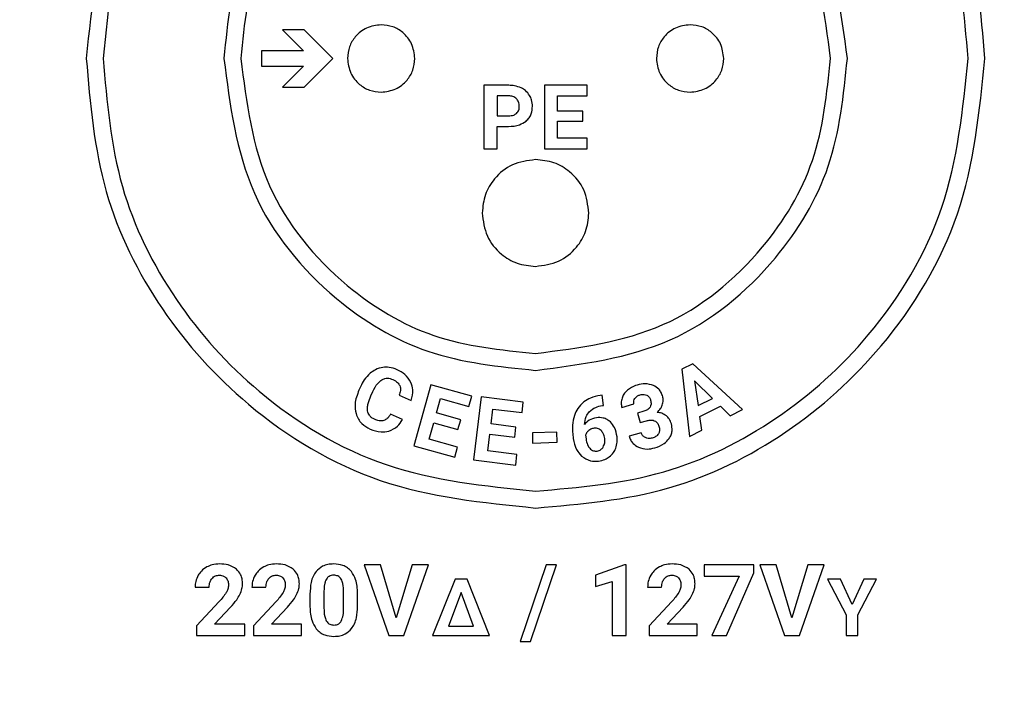
# Model space of a CAD drawing. Units: millimetres. Extents: x 7 to 286, y 8 to 196.
# Drawn here: x 122 to 127, y 66 to 69 of the extents above; entities that cross this region are included whole.
import ezdxf

# ---------------------------------------------------------------- set-up
doc = ezdxf.new("R2010")
doc.units = ezdxf.units.MM
doc.layers.add('COTAS', color=1, linetype='Continuous')
doc.styles.add('SLDTEXTSTYLE0', font='TXT', dxfattribs={"width": 0.605})
doc.dimstyles.new('SLDDIMSTYLE0', dxfattribs={"dimtxt": 2.054655, "dimasz": 1, "dimexe": 0, "dimexo": 0.0625, "dimgap": 0.513664, "dimtad": 0, "dimlfac": 4, "dimrnd": 1e-09, "dimzin": 12, "dimdsep": 46, "dimtxsty": 'SLDTEXTSTYLE0', "dimsah": 1, "dimcen": 0.09, "dimadec": 0, "dimazin": 3, "dimtfac": 1, "dimtofl": 0, "dimtmove": 0, "dimatfit": 3, "dimfxl": 1, "dimfrac": 2, "dimtolj": 1, "dimtzin": 12, "dimarcsym": 0})

# ---------------------------------------------------------------- blocks, each defined once
blk = doc.blocks.new('_D_1')
at = {"layer": 'COTAS'}
for p, q in [((132.7622, 92.2378), (97.0825, 92.2378)), ((98.0825, 92.2378), (98.0825, 79.5183)), ((98.0825, 58.1753), (98.0825, 70.8948)), ((115.5325, 58.1753), (97.0825, 58.1753))]:
    blk.add_line(p, q, dxfattribs=at)
for points in [[(98.0825, 92.2378), (97.5825, 91.2378), (98.5825, 91.2378)], [(98.0825, 58.1753), (98.5825, 59.1753), (97.5825, 59.1753)]]:
    blk.add_solid(points, dxfattribs=at)
at = {"layer": 'COTAS', "insert": (96.9317, 70.8948), "char_height": 2.11667, "attachment_point": 1, "rotation": 90, "style": 'SLDTEXTSTYLE0'}
blk.add_mtext('136,25', dxfattribs=at)

msp = doc.modelspace()

# ---------------------------------------------------------------- linework, layer by layer
at = {"color": 7, "linetype": 'Continuous', "lineweight": 25}
for p, q in [((123.4747, 69.3239), (123.5681, 69.2304)), ((123.5708, 69.3239), (123.4747, 69.3239)), ((123.6984, 69.1963), (123.5708, 69.3239)), ((123.3811, 69.2304), (123.3811, 69.1623)), ((123.5681, 69.2304), (123.3811, 69.2304)), ((123.3811, 69.1623), (123.5681, 69.1623)), ((123.5681, 69.1623), (123.4747, 69.0688)), ((123.5708, 69.0688), (123.6984, 69.1963)), ((124.4815, 69.0769), (124.3714, 69.0769)), ((124.3714, 69.0769), (124.3714, 68.7947)), ((124.6414, 69.0769), (124.6414, 68.7947)), ((124.8301, 69.0769), (124.6414, 69.0769)), ((124.8301, 69.0297), (124.8301, 69.0769)), ((123.4747, 69.0688), (123.5708, 69.0688)), ((124.4828, 69.0297), (124.4296, 69.0297)), ((124.4296, 69.0297), (124.4296, 68.9412)), ((124.6995, 69.0297), (124.8301, 69.0297)), ((124.6995, 68.9626), (124.6995, 69.0297)), ((124.4296, 68.9412), (124.4815, 68.9412)), ((124.8111, 68.9626), (124.6995, 68.9626)), ((124.8111, 68.9173), (124.8111, 68.9626)), ((124.6995, 68.9173), (124.8111, 68.9173)), ((124.6995, 68.8415), (124.6995, 68.9173)), ((124.4296, 68.7947), (124.4296, 68.8939)), ((124.4296, 68.8939), (124.4805, 68.8939)), ((124.8305, 68.8415), (124.6995, 68.8415)), ((124.8305, 68.7947), (124.8305, 68.8415)), ((124.3714, 68.7947), (124.4296, 68.7947)), ((124.6414, 68.7947), (124.8305, 68.7947)), ((125.3008, 67.8379), (125.2528, 67.8135)), ((125.2528, 67.8135), (125.2869, 67.5143)), ((125.5227, 67.6341), (125.3008, 67.8379)), ((125.3885, 67.6839), (125.3091, 67.7621)), ((125.3091, 67.7621), (125.3256, 67.652)), ((123.8223, 67.7361), (123.8152, 67.7204)), ((123.8683, 67.6949), (123.8771, 67.7143)), ((124.1355, 67.7449), (124.0592, 67.4733)), ((124.3172, 67.6939), (124.1355, 67.7449)), ((123.9942, 67.6982), (124.0471, 67.6742)), ((124.1605, 67.6192), (124.1787, 67.6837)), ((124.1787, 67.6837), (124.3044, 67.6484)), ((124.3044, 67.6484), (124.3172, 67.6939)), ((124.3593, 67.6906), (124.3249, 67.4106)), ((124.5466, 67.6677), (124.3593, 67.6906)), ((124.8983, 67.6983), (124.8891, 67.6972)), ((124.904, 67.6526), (124.8983, 67.6983)), ((125.3256, 67.652), (125.3885, 67.6839)), ((124.4031, 67.5701), (124.4113, 67.6367)), ((124.4113, 67.6367), (124.5409, 67.6208)), ((124.5409, 67.6208), (124.5466, 67.6677)), ((124.8986, 67.652), (124.904, 67.6526)), ((124.9852, 67.644), (125.0391, 67.6591)), ((125.0836, 67.6267), (125.0549, 67.6186)), ((125.333, 67.6027), (125.4239, 67.6489)), ((125.4239, 67.6489), (125.4676, 67.6061)), ((125.4676, 67.6061), (125.5227, 67.6341)), ((124.0086, 67.5899), (123.9557, 67.6139)), ((124.268, 67.589), (124.1605, 67.6192)), ((124.2557, 67.5454), (124.268, 67.589)), ((125.0549, 67.6186), (125.0667, 67.5766)), ((125.0667, 67.5766), (125.0952, 67.5846)), ((125.3419, 67.5423), (125.333, 67.6027)), ((124.1278, 67.5026), (124.1483, 67.5756)), ((124.1483, 67.5756), (124.2557, 67.5454)), ((124.5138, 67.5565), (124.4031, 67.5701)), ((124.5083, 67.5116), (124.5138, 67.5565)), ((125.2869, 67.5143), (125.3419, 67.5423)), ((124.2539, 67.4672), (124.1278, 67.5026)), ((124.3884, 67.45), (124.3976, 67.5252)), ((124.3976, 67.5252), (124.5083, 67.5116)), ((124.6959, 67.5338), (124.5868, 67.5306)), ((124.5868, 67.5306), (124.5882, 67.4853)), ((124.6973, 67.4885), (124.6959, 67.5338)), ((124.7666, 67.5259), (124.7691, 67.506)), ((124.8239, 67.5206), (124.8259, 67.5038)), ((125.0714, 67.5312), (125.0174, 67.516)), ((124.0592, 67.4733), (124.2412, 67.4221)), ((124.2412, 67.4221), (124.2539, 67.4672)), ((124.5184, 67.434), (124.3884, 67.45)), ((124.5882, 67.4853), (124.6973, 67.4885)), ((124.3249, 67.4106), (124.5127, 67.3875)), ((124.5127, 67.3875), (124.5184, 67.434)), ((123.8388, 66.9431), (123.9476, 66.6296)), ((123.9106, 66.9431), (123.8388, 66.9431)), ((123.9812, 66.7073), (123.9106, 66.9431)), ((124.0522, 66.9431), (123.9812, 66.7073)), ((124.015, 66.6296), (124.1241, 66.9431)), ((124.1241, 66.9431), (124.0522, 66.9431)), ((124.648, 66.9431), (124.5326, 66.6027)), ((124.5789, 66.6027), (124.6943, 66.9431)), ((124.6943, 66.9431), (124.648, 66.9431)), ((124.9977, 66.9436), (124.8678, 66.8973)), ((125.0044, 66.9436), (124.9977, 66.9436)), ((125.0044, 66.6296), (125.0044, 66.9436)), ((125.351, 66.9431), (125.351, 66.8928)), ((125.5723, 66.9431), (125.351, 66.9431)), ((125.5723, 66.9083), (125.5723, 66.9431)), ((125.6001, 66.9431), (125.7088, 66.6296)), ((125.6718, 66.9431), (125.6001, 66.9431)), ((125.7424, 66.7073), (125.6718, 66.9431)), ((125.8134, 66.9431), (125.7424, 66.7073)), ((125.7762, 66.6296), (125.8854, 66.9431)), ((125.8854, 66.9431), (125.8134, 66.9431)), ((124.2431, 66.8804), (124.143, 66.6296)), ((124.2967, 66.8804), (124.2431, 66.8804)), ((124.3954, 66.6296), (124.2967, 66.8804)), ((124.8678, 66.8973), (124.8678, 66.847)), ((125.351, 66.8928), (125.5069, 66.8928)), ((125.5069, 66.8928), (125.3854, 66.6296)), ((125.4511, 66.6296), (125.5723, 66.9083)), ((125.9011, 66.8804), (125.9835, 66.7205)), ((125.9578, 66.8804), (125.9011, 66.8804)), ((126.0097, 66.7674), (125.9578, 66.8804)), ((126.0618, 66.8804), (126.0097, 66.7674)), ((126.036, 66.7205), (126.1183, 66.8804)), ((126.1183, 66.8804), (126.0618, 66.8804)), ((123.0858, 66.8446), (123.1482, 66.8446)), ((123.3388, 66.8446), (123.4012, 66.8446)), ((124.8678, 66.847), (124.9421, 66.8699)), ((124.9421, 66.8699), (124.9421, 66.6296)), ((125.1, 66.8446), (125.1624, 66.8446)), ((123.5971, 66.8137), (123.5971, 66.756)), ((123.6593, 66.8274), (123.6593, 66.7511)), ((123.7467, 66.7481), (123.7467, 66.8227)), ((123.809, 66.7592), (123.809, 66.8169)), ((124.2696, 66.8206), (124.2131, 66.6712)), ((124.3256, 66.6712), (124.2696, 66.8206)), ((123.1934, 66.7804), (123.092, 66.6723)), ((123.1721, 66.6799), (123.2434, 66.755)), ((123.4464, 66.7804), (123.345, 66.6723)), ((123.4251, 66.6799), (123.4963, 66.755)), ((125.2076, 66.7804), (125.1062, 66.6723)), ((125.1863, 66.6799), (125.2576, 66.755)), ((125.9835, 66.7205), (125.9835, 66.6296)), ((126.036, 66.6296), (126.036, 66.7205)), ((123.092, 66.6723), (123.092, 66.6296)), ((123.3069, 66.6799), (123.1721, 66.6799)), ((123.3069, 66.6296), (123.3069, 66.6799)), ((123.345, 66.6723), (123.345, 66.6296)), ((123.5599, 66.6799), (123.4251, 66.6799)), ((123.5599, 66.6296), (123.5599, 66.6799)), ((124.2131, 66.6712), (124.3256, 66.6712)), ((125.1062, 66.6723), (125.1062, 66.6296)), ((125.3211, 66.6799), (125.1863, 66.6799)), ((125.3211, 66.6296), (125.3211, 66.6799)), ((123.092, 66.6296), (123.3069, 66.6296)), ((123.345, 66.6296), (123.5599, 66.6296)), ((123.9476, 66.6296), (124.015, 66.6296)), ((124.143, 66.6296), (124.3954, 66.6296)), ((124.9421, 66.6296), (125.0044, 66.6296)), ((125.1062, 66.6296), (125.3211, 66.6296)), ((125.3854, 66.6296), (125.4511, 66.6296)), ((125.7088, 66.6296), (125.7762, 66.6296)), ((125.9835, 66.6296), (126.036, 66.6296)), ((124.5326, 66.6027), (124.5789, 66.6027))]:
    msp.add_line(p, q, dxfattribs=at)
for points, knots in [([(124.6014, 71.1963), (124.401, 71.1791), (124.0072, 71.1452), (123.4731, 70.8799), (123.0179, 70.4689), (122.6721, 69.8939), (122.6253, 69.4316), (122.6014, 69.1963)], [0, 0, 0, 0, 0.191416, 0.376259, 0.55902, 0.775587, 1, 1, 1, 1]), ([(126.6014, 69.1963), (126.5842, 69.3967), (126.5503, 69.7906), (126.285, 70.3247), (125.874, 70.7799), (125.299, 71.1256), (124.8367, 71.1725), (124.6014, 71.1963)], [0, 0, 0, 0, 0.191416, 0.376259, 0.55902, 0.775587, 1, 1, 1, 1]), ([(124.6014, 71.1213), (124.4085, 71.1047), (124.0294, 71.0721), (123.5154, 70.8167), (123.0772, 70.4212), (122.7445, 69.8677), (122.6994, 69.4227), (122.6764, 69.1963)], [0, 0, 0, 0, 0.191416, 0.376259, 0.55902, 0.775587, 1, 1, 1, 1]), ([(124.6014, 71.1213), (124.4085, 71.1047), (124.0294, 71.0721), (123.5154, 70.8167), (123.0772, 70.4212), (122.7445, 69.8677), (122.6994, 69.4227), (122.6764, 69.1963)], [0, 0, 0, 0, 0.191416, 0.376259, 0.55902, 0.775587, 1, 1, 1, 1]), ([(126.5264, 69.1963), (126.5098, 69.3892), (126.4772, 69.7683), (126.2218, 70.2823), (125.8263, 70.7205), (125.2728, 71.0533), (124.8278, 71.0984), (124.6014, 71.1213)], [0, 0, 0, 0, 0.191416, 0.376259, 0.55902, 0.775587, 1, 1, 1, 1]), ([(126.5264, 69.1963), (126.5098, 69.3892), (126.4772, 69.7683), (126.2218, 70.2823), (125.8263, 70.7205), (125.2728, 71.0533), (124.8278, 71.0984), (124.6014, 71.1213)], [0, 0, 0, 0, 0.191416, 0.376259, 0.55902, 0.775587, 1, 1, 1, 1]), ([(124.6014, 70.5838), (124.3947, 70.557), (123.9881, 70.5044), (123.5367, 70.1339), (123.2632, 69.681), (123.2305, 69.3598), (123.2139, 69.1963)], [0, 0, 0, 0, 0.283702, 0.557917, 0.775028, 1, 1, 1, 1]), ([(124.6014, 70.5838), (124.3947, 70.557), (123.9881, 70.5044), (123.5367, 70.1339), (123.2632, 69.681), (123.2305, 69.3598), (123.2139, 69.1963)], [0, 0, 0, 0, 0.283702, 0.557917, 0.775028, 1, 1, 1, 1]), ([(125.9889, 69.1963), (125.9621, 69.403), (125.9095, 69.8096), (125.539, 70.261), (125.0861, 70.5345), (124.7649, 70.5672), (124.6014, 70.5838)], [0, 0, 0, 0, 0.283702, 0.557917, 0.775028, 1, 1, 1, 1]), ([(125.9889, 69.1963), (125.9621, 69.403), (125.9095, 69.8096), (125.539, 70.261), (125.0861, 70.5345), (124.7649, 70.5672), (124.6014, 70.5838)], [0, 0, 0, 0, 0.283702, 0.557917, 0.775028, 1, 1, 1, 1]), ([(124.6014, 70.5088), (124.4058, 70.4835), (124.0213, 70.4337), (123.5943, 70.0832), (123.3355, 69.6548), (123.3046, 69.3509), (123.2889, 69.1963)], [0, 0, 0, 0, 0.283705, 0.557917, 0.775025, 1, 1, 1, 1]), ([(125.9139, 69.1963), (125.8886, 69.3919), (125.8388, 69.7765), (125.4883, 70.2035), (125.0599, 70.4622), (124.7561, 70.4931), (124.6014, 70.5088)], [0, 0, 0, 0, 0.283705, 0.557917, 0.775025, 1, 1, 1, 1]), ([(123.9139, 69.3463), (123.8916, 69.3434), (123.8476, 69.3377), (123.7988, 69.2977), (123.7693, 69.2487), (123.7657, 69.214), (123.7639, 69.1963)], [0, 0, 0, 0, 0.2837, 0.557918, 0.77503, 1, 1, 1, 1]), ([(124.0639, 69.1963), (124.061, 69.2187), (124.0553, 69.2626), (124.0153, 69.3114), (123.9663, 69.341), (123.9316, 69.3445), (123.9139, 69.3463)], [0, 0, 0, 0, 0.2837004, 0.5579181, 0.7750302, 1, 1, 1, 1]), ([(125.2889, 69.3463), (125.2666, 69.3434), (125.2226, 69.3377), (125.1738, 69.2977), (125.1442, 69.2487), (125.1407, 69.214), (125.1389, 69.1963)], [0, 0, 0, 0, 0.283674, 0.55789, 0.77501, 1, 1, 1, 1]), ([(125.4389, 69.1963), (125.436, 69.2187), (125.4303, 69.2626), (125.3903, 69.3114), (125.3413, 69.341), (125.3066, 69.3445), (125.2889, 69.3463)], [0, 0, 0, 0, 0.283713, 0.557914, 0.775017, 1, 1, 1, 1]), ([(122.6014, 69.1963), (122.6186, 68.9959), (122.6525, 68.6021), (122.9179, 68.068), (123.3288, 67.6128), (123.9039, 67.267), (124.3662, 67.2202), (124.6014, 67.1963)], [0, 0, 0, 0, 0.1914158, 0.3762589, 0.5590201, 0.7755867, 1, 1, 1, 1]), ([(122.6764, 69.1963), (122.693, 69.0034), (122.7256, 68.6243), (122.981, 68.1103), (123.3765, 67.6721), (123.93, 67.3394), (124.375, 67.2943), (124.6014, 67.2713)], [0, 0, 0, 0, 0.191416, 0.376259, 0.55902, 0.775587, 1, 1, 1, 1]), ([(122.6764, 69.1963), (122.693, 69.0034), (122.7256, 68.6243), (122.981, 68.1103), (123.3765, 67.6721), (123.93, 67.3394), (124.375, 67.2943), (124.6014, 67.2713)], [0, 0, 0, 0, 0.191416, 0.376259, 0.55902, 0.775587, 1, 1, 1, 1]), ([(123.2139, 69.1963), (123.2407, 68.9896), (123.2933, 68.583), (123.6638, 68.1316), (124.1167, 67.8581), (124.4379, 67.8254), (124.6014, 67.8088)], [0, 0, 0, 0, 0.283702, 0.557917, 0.775028, 1, 1, 1, 1]), ([(123.2139, 69.1963), (123.2407, 68.9896), (123.2933, 68.583), (123.6638, 68.1316), (124.1167, 67.8581), (124.4379, 67.8254), (124.6014, 67.8088)], [0, 0, 0, 0, 0.283702, 0.557917, 0.775028, 1, 1, 1, 1]), ([(123.2889, 69.1963), (123.3142, 69.0007), (123.364, 68.6162), (123.7145, 68.1892), (124.1429, 67.9304), (124.4468, 67.8995), (124.6014, 67.8838)], [0, 0, 0, 0, 0.283705, 0.557917, 0.775025, 1, 1, 1, 1]), ([(123.7639, 69.1963), (123.7668, 69.174), (123.7725, 69.13), (123.8126, 69.0812), (123.8615, 69.0517), (123.8962, 69.0481), (123.9139, 69.0463)], [0, 0, 0, 0, 0.2837391, 0.5579554, 0.7750511, 1, 1, 1, 1]), ([(123.9139, 69.0463), (123.9363, 69.0492), (123.9802, 69.0549), (124.029, 69.095), (124.0586, 69.1439), (124.0621, 69.1787), (124.0639, 69.1963)], [0, 0, 0, 0, 0.2836743, 0.5578766, 0.774996, 1, 1, 1, 1]), ([(124.6014, 67.8088), (124.8081, 67.8356), (125.2147, 67.8882), (125.6661, 68.2587), (125.9396, 68.7116), (125.9723, 69.0328), (125.9889, 69.1963)], [0, 0, 0, 0, 0.283702, 0.557917, 0.775028, 1, 1, 1, 1]), ([(124.6014, 67.2713), (124.7943, 67.2879), (125.1734, 67.3205), (125.6874, 67.5759), (126.1256, 67.9714), (126.4584, 68.5249), (126.5035, 68.9699), (126.5264, 69.1963)], [0, 0, 0, 0, 0.191416, 0.376259, 0.55902, 0.775587, 1, 1, 1, 1]), ([(124.6014, 67.2713), (124.7943, 67.2879), (125.1734, 67.3205), (125.6874, 67.5759), (126.1256, 67.9714), (126.4584, 68.5249), (126.5035, 68.9699), (126.5264, 69.1963)], [0, 0, 0, 0, 0.191416, 0.376259, 0.55902, 0.775587, 1, 1, 1, 1]), ([(124.6014, 67.1963), (124.8018, 67.2135), (125.1957, 67.2474), (125.7298, 67.5128), (126.185, 67.9237), (126.5307, 68.4988), (126.5776, 68.9611), (126.6014, 69.1963)], [0, 0, 0, 0, 0.191416, 0.376259, 0.55902, 0.775587, 1, 1, 1, 1]), ([(124.6014, 67.8838), (124.797, 67.9091), (125.1816, 67.9589), (125.6086, 68.3094), (125.8673, 68.7378), (125.8982, 69.0417), (125.9139, 69.1963)], [0, 0, 0, 0, 0.283705, 0.557917, 0.775025, 1, 1, 1, 1]), ([(124.6014, 67.8088), (124.8081, 67.8356), (125.2147, 67.8882), (125.6661, 68.2587), (125.9396, 68.7116), (125.9723, 69.0328), (125.9889, 69.1963)], [0, 0, 0, 0, 0.283702, 0.557917, 0.775028, 1, 1, 1, 1]), ([(125.1389, 69.1963), (125.1418, 69.174), (125.1475, 69.13), (125.1876, 69.0812), (125.2365, 69.0516), (125.2712, 69.0481), (125.2889, 69.0463)], [0, 0, 0, 0, 0.283724, 0.557947, 0.775054, 1, 1, 1, 1]), ([(125.2889, 69.0463), (125.3113, 69.0492), (125.3552, 69.0549), (125.404, 69.0949), (125.4336, 69.1439), (125.4371, 69.1786), (125.4389, 69.1963)], [0, 0, 0, 0, 0.283713, 0.5579138, 0.7750169, 1, 1, 1, 1]), ([(124.5374, 69.0652), (124.5277, 69.069), (124.5097, 69.0759), (124.4904, 69.0766), (124.4815, 69.0769)], [0, 0, 0, 0, 0.5374835, 1, 1, 1, 1]), ([(124.5166, 69.0165), (124.5113, 69.0206), (124.5013, 69.0284), (124.4887, 69.0293), (124.4828, 69.0297)], [0, 0, 0, 0, 0.530281, 1, 1, 1, 1]), ([(124.5745, 69.0322), (124.569, 69.0397), (124.5589, 69.0534), (124.5441, 69.0616), (124.5374, 69.0652)], [0, 0, 0, 0, 0.5502245, 1, 1, 1, 1]), ([(124.5875, 68.9834), (124.5868, 68.9932), (124.5858, 69.0104), (124.5779, 69.0256), (124.5745, 69.0322)], [0, 0, 0, 0, 0.570355, 1, 1, 1, 1]), ([(124.5288, 68.983), (124.5283, 68.9902), (124.5273, 69.0026), (124.5198, 69.0124), (124.5166, 69.0165)], [0, 0, 0, 0, 0.579563, 1, 1, 1, 1]), ([(124.5591, 68.9179), (124.5639, 68.9226), (124.5735, 68.9319), (124.5851, 68.9542), (124.5865, 68.9721), (124.5875, 68.9834)], [0, 0, 0, 0, 0.274041, 0.543575, 1, 1, 1, 1]), ([(124.4815, 68.9412), (124.4893, 68.9415), (124.5021, 68.942), (124.5125, 68.9492), (124.5167, 68.952)], [0, 0, 0, 0, 0.604319, 1, 1, 1, 1]), ([(124.5167, 68.952), (124.5188, 68.9542), (124.523, 68.9585), (124.5279, 68.9691), (124.5284, 68.9776), (124.5288, 68.983)], [0, 0, 0, 0, 0.261777, 0.529227, 1, 1, 1, 1]), ([(124.4805, 68.8939), (124.4976, 68.8947), (124.526, 68.8961), (124.5496, 68.9116), (124.5591, 68.9179)], [0, 0, 0, 0, 0.598646, 1, 1, 1, 1]), ([(124.601, 68.7463), (124.5656, 68.7418), (124.496, 68.7327), (124.4187, 68.6693), (124.3719, 68.5918), (124.3663, 68.5368), (124.3635, 68.5088)], [0, 0, 0, 0, 0.28371, 0.557915, 0.77502, 1, 1, 1, 1]), ([(124.8385, 68.5088), (124.8339, 68.5442), (124.8249, 68.6138), (124.7615, 68.6911), (124.6839, 68.7379), (124.6289, 68.7435), (124.601, 68.7463)], [0, 0, 0, 0, 0.28371, 0.557915, 0.77502, 1, 1, 1, 1]), ([(124.3635, 68.5088), (124.368, 68.4734), (124.3771, 68.4039), (124.4405, 68.3266), (124.518, 68.2798), (124.573, 68.2742), (124.601, 68.2713)], [0, 0, 0, 0, 0.28371, 0.557915, 0.77502, 1, 1, 1, 1]), ([(124.601, 68.2713), (124.6364, 68.2759), (124.7059, 68.2849), (124.7832, 68.3483), (124.83, 68.4259), (124.8356, 68.4809), (124.8385, 68.5088)], [0, 0, 0, 0, 0.28371, 0.557915, 0.77502, 1, 1, 1, 1]), ([(123.9218, 67.822), (123.9104, 67.8194), (123.8895, 67.8146), (123.8726, 67.8015), (123.8649, 67.7956)], [0, 0, 0, 0, 0.547721, 1, 1, 1, 1]), ([(123.9851, 67.8116), (123.9733, 67.8161), (123.9529, 67.8239), (123.9311, 67.8226), (123.9218, 67.822)], [0, 0, 0, 0, 0.573823, 1, 1, 1, 1]), ([(124.046, 67.7554), (124.0379, 67.7682), (124.0226, 67.7925), (123.9971, 67.8055), (123.9851, 67.8116)], [0, 0, 0, 0, 0.5296143, 1, 1, 1, 1]), ([(123.8649, 67.7956), (123.8556, 67.7861), (123.8382, 67.7685), (123.8273, 67.7463), (123.8223, 67.7361)], [0, 0, 0, 0, 0.537379, 1, 1, 1, 1]), ([(123.8771, 67.7143), (123.8833, 67.7272), (123.8932, 67.7477), (123.9108, 67.7619), (123.9173, 67.7672)], [0, 0, 0, 0, 0.6289, 1, 1, 1, 1]), ([(123.9173, 67.7672), (123.9214, 67.7692), (123.9294, 67.7733), (123.9465, 67.775), (123.9581, 67.7709), (123.9655, 67.7682)], [0, 0, 0, 0, 0.272151, 0.538842, 1, 1, 1, 1]), ([(123.9655, 67.7682), (123.9734, 67.7643), (123.9865, 67.7578), (123.9938, 67.7454), (123.9967, 67.7406)], [0, 0, 0, 0, 0.612269, 1, 1, 1, 1]), ([(123.8152, 67.7204), (123.8072, 67.7001), (123.7938, 67.6662), (123.7997, 67.6305), (123.8021, 67.6161)], [0, 0, 0, 0, 0.596398, 1, 1, 1, 1]), ([(123.9967, 67.7406), (123.9977, 67.7373), (123.9999, 67.7303), (123.9996, 67.7156), (123.9963, 67.7051), (123.9942, 67.6982)], [0, 0, 0, 0, 0.2382706, 0.5026306, 1, 1, 1, 1]), ([(124.0471, 67.6742), (124.0514, 67.6902), (124.0586, 67.7176), (124.0497, 67.7442), (124.046, 67.7554)], [0, 0, 0, 0, 0.5822742, 1, 1, 1, 1]), ([(125.0106, 67.7208), (125.0045, 67.7149), (124.9939, 67.7047), (124.9883, 67.6912), (124.9859, 67.6854)], [0, 0, 0, 0, 0.572642, 1, 1, 1, 1]), ([(125.0533, 67.7431), (125.0445, 67.7401), (125.029, 67.7349), (125.0161, 67.725), (125.0106, 67.7208)], [0, 0, 0, 0, 0.5698815, 1, 1, 1, 1]), ([(125.1267, 67.7414), (125.114, 67.745), (125.0897, 67.7519), (125.0651, 67.746), (125.0533, 67.7431)], [0, 0, 0, 0, 0.5179391, 1, 1, 1, 1]), ([(125.1671, 67.6915), (125.1649, 67.6978), (125.1608, 67.7098), (125.1482, 67.7285), (125.1348, 67.7366), (125.1267, 67.7414)], [0, 0, 0, 0, 0.300352, 0.576076, 1, 1, 1, 1]), ([(123.8534, 67.6283), (123.853, 67.6334), (123.8523, 67.6446), (123.857, 67.6674), (123.8638, 67.684), (123.8683, 67.6949)], [0, 0, 0, 0, 0.221264, 0.484518, 1, 1, 1, 1]), ([(124.8167, 67.6687), (124.8064, 67.6593), (124.7879, 67.6422), (124.7783, 67.6189), (124.774, 67.6085)], [0, 0, 0, 0, 0.553611, 1, 1, 1, 1]), ([(124.8891, 67.6972), (124.8741, 67.6944), (124.848, 67.6896), (124.8261, 67.6749), (124.8167, 67.6687)], [0, 0, 0, 0, 0.575067, 1, 1, 1, 1]), ([(124.9859, 67.6854), (124.9841, 67.6777), (124.9807, 67.6639), (124.9838, 67.6501), (124.9852, 67.644)], [0, 0, 0, 0, 0.5531651, 1, 1, 1, 1]), ([(125.0391, 67.6591), (125.0386, 67.6616), (125.0375, 67.6664), (125.0383, 67.6753), (125.0414, 67.6808), (125.0433, 67.6841)], [0, 0, 0, 0, 0.288338, 0.56031, 1, 1, 1, 1]), ([(125.0433, 67.6841), (125.0469, 67.6881), (125.0534, 67.6953), (125.0626, 67.6985), (125.0669, 67.6999)], [0, 0, 0, 0, 0.539434, 1, 1, 1, 1]), ([(125.0669, 67.6999), (125.0728, 67.7012), (125.0829, 67.7034), (125.0925, 67.6998), (125.0964, 67.6983)], [0, 0, 0, 0, 0.5919705, 1, 1, 1, 1]), ([(125.0964, 67.6983), (125.0986, 67.697), (125.103, 67.6943), (125.1094, 67.6866), (125.1118, 67.6798), (125.1134, 67.6755)], [0, 0, 0, 0, 0.262409, 0.530369, 1, 1, 1, 1]), ([(125.1134, 67.6755), (125.1146, 67.6695), (125.1167, 67.6592), (125.1128, 67.6495), (125.1111, 67.6455)], [0, 0, 0, 0, 0.581769, 1, 1, 1, 1]), ([(125.1653, 67.6539), (125.1673, 67.6609), (125.1708, 67.6734), (125.1682, 67.686), (125.1671, 67.6915)], [0, 0, 0, 0, 0.563586, 1, 1, 1, 1]), ([(123.8845, 67.591), (123.8799, 67.5934), (123.8712, 67.5979), (123.8587, 67.61), (123.8554, 67.6214), (123.8534, 67.6283)], [0, 0, 0, 0, 0.30757, 0.58216, 1, 1, 1, 1]), ([(124.8192, 67.5684), (124.8203, 67.5804), (124.8221, 67.6014), (124.8349, 67.6178), (124.8403, 67.6248)], [0, 0, 0, 0, 0.576785, 1, 1, 1, 1]), ([(124.8403, 67.6248), (124.8493, 67.6322), (124.8665, 67.6462), (124.8883, 67.6501), (124.8986, 67.652)], [0, 0, 0, 0, 0.527501, 1, 1, 1, 1]), ([(125.1111, 67.6455), (125.1096, 67.6431), (125.1064, 67.6383), (125.0971, 67.6313), (125.0889, 67.6285), (125.0836, 67.6267)], [0, 0, 0, 0, 0.245275, 0.510033, 1, 1, 1, 1]), ([(125.1422, 67.6215), (125.1477, 67.6268), (125.1575, 67.6362), (125.163, 67.6486), (125.1653, 67.6539)], [0, 0, 0, 0, 0.565556, 1, 1, 1, 1]), ([(123.8021, 67.6161), (123.8051, 67.6079), (123.8111, 67.5916), (123.8314, 67.5661), (123.8519, 67.5547), (123.8648, 67.5476)], [0, 0, 0, 0, 0.2726372, 0.5419151, 1, 1, 1, 1]), ([(123.9262, 67.5856), (123.9228, 67.5848), (123.9157, 67.5831), (123.9012, 67.5844), (123.8911, 67.5884), (123.8845, 67.591)], [0, 0, 0, 0, 0.241159, 0.506212, 1, 1, 1, 1]), ([(123.9557, 67.6139), (123.9512, 67.6065), (123.9438, 67.5943), (123.9311, 67.588), (123.9262, 67.5856)], [0, 0, 0, 0, 0.606027, 1, 1, 1, 1]), ([(123.9484, 67.5385), (123.9621, 67.5445), (123.9874, 67.5558), (124.0019, 67.5792), (124.0086, 67.5899)], [0, 0, 0, 0, 0.539695, 1, 1, 1, 1]), ([(124.774, 67.6085), (124.7702, 67.5939), (124.7631, 67.5667), (124.7655, 67.5388), (124.7666, 67.5259)], [0, 0, 0, 0, 0.538743, 1, 1, 1, 1]), ([(124.8727, 67.598), (124.8609, 67.5954), (124.8399, 67.5908), (124.8255, 67.5752), (124.8192, 67.5684)], [0, 0, 0, 0, 0.566453, 1, 1, 1, 1]), ([(124.9341, 67.579), (124.9293, 67.5829), (124.92, 67.5907), (124.8989, 67.599), (124.8828, 67.5984), (124.8727, 67.598)], [0, 0, 0, 0, 0.277854, 0.547878, 1, 1, 1, 1]), ([(125.0952, 67.5846), (125.1003, 67.5858), (125.1098, 67.588), (125.1237, 67.5874), (125.1361, 67.5823), (125.1463, 67.5716), (125.1497, 67.5617), (125.1515, 67.5564)], [0, 0, 0, 0, 0.220113, 0.404751, 0.569568, 0.767094, 1, 1, 1, 1]), ([(125.1834, 67.6064), (125.1767, 67.6108), (125.1641, 67.6191), (125.1492, 67.6207), (125.1422, 67.6215)], [0, 0, 0, 0, 0.5317837, 1, 1, 1, 1]), ([(125.2056, 67.5707), (125.2028, 67.5785), (125.198, 67.5921), (125.1878, 67.6021), (125.1834, 67.6064)], [0, 0, 0, 0, 0.57423, 1, 1, 1, 1]), ([(123.8648, 67.5476), (123.8809, 67.5415), (123.9082, 67.5311), (123.9367, 67.5363), (123.9484, 67.5385)], [0, 0, 0, 0, 0.587264, 1, 1, 1, 1]), ([(124.8378, 67.5411), (124.8344, 67.5378), (124.8282, 67.5319), (124.8252, 67.524), (124.8239, 67.5206)], [0, 0, 0, 0, 0.562675, 1, 1, 1, 1]), ([(124.8614, 67.551), (124.8565, 67.5501), (124.8479, 67.5484), (124.8409, 67.5433), (124.8378, 67.5411)], [0, 0, 0, 0, 0.564496, 1, 1, 1, 1]), ([(124.8931, 67.5407), (124.8906, 67.5428), (124.8858, 67.547), (124.8749, 67.5515), (124.8666, 67.5512), (124.8614, 67.551)], [0, 0, 0, 0, 0.28174, 0.552319, 1, 1, 1, 1]), ([(124.9088, 67.5054), (124.9074, 67.5132), (124.905, 67.5263), (124.8966, 67.5365), (124.8931, 67.5407)], [0, 0, 0, 0, 0.590418, 1, 1, 1, 1]), ([(124.964, 67.5128), (124.9614, 67.5274), (124.9569, 67.5522), (124.9407, 67.5712), (124.9341, 67.579)], [0, 0, 0, 0, 0.588869, 1, 1, 1, 1]), ([(125.1515, 67.5564), (125.1526, 67.5504), (125.1546, 67.5399), (125.15, 67.5304), (125.1481, 67.5263)], [0, 0, 0, 0, 0.573344, 1, 1, 1, 1]), ([(125.1955, 67.5053), (125.1988, 67.5108), (125.2053, 67.5216), (125.2106, 67.5443), (125.2075, 67.5606), (125.2056, 67.5707)], [0, 0, 0, 0, 0.280166, 0.550901, 1, 1, 1, 1]), ([(124.7691, 67.506), (124.7723, 67.4884), (124.7778, 67.4586), (124.798, 67.4363), (124.8063, 67.4272)], [0, 0, 0, 0, 0.588497, 1, 1, 1, 1]), ([(124.8259, 67.5038), (124.8274, 67.4945), (124.8298, 67.4792), (124.8387, 67.4667), (124.8422, 67.4618)], [0, 0, 0, 0, 0.607802, 1, 1, 1, 1]), ([(124.9021, 67.4675), (124.905, 67.4739), (124.9103, 67.486), (124.9093, 67.4992), (124.9088, 67.5054)], [0, 0, 0, 0, 0.528439, 1, 1, 1, 1]), ([(124.9583, 67.4619), (124.961, 67.4711), (124.966, 67.4877), (124.9646, 67.505), (124.964, 67.5128)], [0, 0, 0, 0, 0.548756, 1, 1, 1, 1]), ([(125.0174, 67.516), (125.0196, 67.5099), (125.0237, 67.4979), (125.0369, 67.4794), (125.0507, 67.4714), (125.0592, 67.4666)], [0, 0, 0, 0, 0.291884, 0.565563, 1, 1, 1, 1]), ([(125.0899, 67.5094), (125.0874, 67.5108), (125.0826, 67.5133), (125.0755, 67.5204), (125.0729, 67.5271), (125.0714, 67.5312)], [0, 0, 0, 0, 0.285055, 0.556927, 1, 1, 1, 1]), ([(125.1208, 67.5077), (125.1148, 67.5065), (125.1042, 67.5044), (125.0942, 67.5079), (125.0899, 67.5094)], [0, 0, 0, 0, 0.573775, 1, 1, 1, 1]), ([(125.1481, 67.5263), (125.1443, 67.5217), (125.1369, 67.5129), (125.126, 67.5094), (125.1208, 67.5077)], [0, 0, 0, 0, 0.523521, 1, 1, 1, 1]), ([(125.1318, 67.4638), (125.1465, 67.4688), (125.1714, 67.4773), (125.1885, 67.4971), (125.1955, 67.5053)], [0, 0, 0, 0, 0.58992, 1, 1, 1, 1]), ([(124.8422, 67.4618), (124.8447, 67.4594), (124.8495, 67.4547), (124.8607, 67.4495), (124.8695, 67.4498), (124.8749, 67.4499)], [0, 0, 0, 0, 0.284224, 0.553738, 1, 1, 1, 1]), ([(124.8749, 67.4499), (124.8781, 67.4505), (124.8842, 67.4517), (124.8943, 67.457), (124.8992, 67.4635), (124.9021, 67.4675)], [0, 0, 0, 0, 0.287028, 0.5588, 1, 1, 1, 1]), ([(124.929, 67.4234), (124.936, 67.4295), (124.9484, 67.4404), (124.9552, 67.4553), (124.9583, 67.4619)], [0, 0, 0, 0, 0.5585424, 1, 1, 1, 1]), ([(125.0592, 67.4666), (125.072, 67.4627), (125.096, 67.4555), (125.1204, 67.4611), (125.1318, 67.4638)], [0, 0, 0, 0, 0.532681, 1, 1, 1, 1]), ([(124.8063, 67.4272), (124.8188, 67.4187), (124.8417, 67.4031), (124.8692, 67.4045), (124.8816, 67.4052)], [0, 0, 0, 0, 0.547127, 1, 1, 1, 1]), ([(124.8816, 67.4052), (124.8913, 67.4069), (124.9083, 67.41), (124.9228, 67.4194), (124.929, 67.4234)], [0, 0, 0, 0, 0.571102, 1, 1, 1, 1]), ([(123.1381, 66.9341), (123.1294, 66.9286), (123.1139, 66.9187), (123.1038, 66.9035), (123.0994, 66.8969)], [0, 0, 0, 0, 0.563734, 1, 1, 1, 1]), ([(123.1947, 66.9475), (123.1834, 66.9469), (123.1636, 66.9458), (123.1457, 66.9376), (123.1381, 66.9341)], [0, 0, 0, 0, 0.573397, 1, 1, 1, 1]), ([(123.27, 66.9242), (123.2581, 66.9317), (123.235, 66.9461), (123.2078, 66.9471), (123.1947, 66.9475)], [0, 0, 0, 0, 0.516105, 1, 1, 1, 1]), ([(123.2968, 66.8586), (123.2964, 66.866), (123.2957, 66.8802), (123.2884, 66.904), (123.2769, 66.9166), (123.27, 66.9242)], [0, 0, 0, 0, 0.3058002, 0.5833264, 1, 1, 1, 1]), ([(123.3911, 66.9341), (123.3824, 66.9286), (123.3669, 66.9187), (123.3568, 66.9035), (123.3524, 66.8969)], [0, 0, 0, 0, 0.563734, 1, 1, 1, 1]), ([(123.4477, 66.9475), (123.4363, 66.9469), (123.4166, 66.9458), (123.3987, 66.9376), (123.3911, 66.9341)], [0, 0, 0, 0, 0.573397, 1, 1, 1, 1]), ([(123.5229, 66.9242), (123.511, 66.9317), (123.488, 66.9461), (123.4608, 66.9471), (123.4477, 66.9475)], [0, 0, 0, 0, 0.516105, 1, 1, 1, 1]), ([(123.5498, 66.8586), (123.5494, 66.866), (123.5487, 66.8802), (123.5413, 66.904), (123.5298, 66.9166), (123.5229, 66.9242)], [0, 0, 0, 0, 0.3058, 0.583326, 1, 1, 1, 1]), ([(123.7029, 66.9475), (123.6939, 66.9471), (123.6768, 66.9462), (123.6481, 66.9368), (123.6333, 66.9223), (123.6244, 66.9135)], [0, 0, 0, 0, 0.305271, 0.581657, 1, 1, 1, 1]), ([(123.7812, 66.9138), (123.7758, 66.9196), (123.765, 66.9311), (123.7383, 66.9448), (123.7166, 66.9465), (123.7029, 66.9475)], [0, 0, 0, 0, 0.267766, 0.535403, 1, 1, 1, 1]), ([(125.1523, 66.9341), (125.1436, 66.9286), (125.1281, 66.9187), (125.118, 66.9035), (125.1136, 66.8969)], [0, 0, 0, 0, 0.563734, 1, 1, 1, 1]), ([(125.2089, 66.9475), (125.1976, 66.9469), (125.1778, 66.9458), (125.1599, 66.9376), (125.1523, 66.9341)], [0, 0, 0, 0, 0.573397, 1, 1, 1, 1]), ([(125.2842, 66.9242), (125.2723, 66.9317), (125.2492, 66.9461), (125.222, 66.9471), (125.2089, 66.9475)], [0, 0, 0, 0, 0.516105, 1, 1, 1, 1]), ([(125.311, 66.8586), (125.3106, 66.866), (125.3099, 66.8802), (125.3026, 66.904), (125.2911, 66.9166), (125.2842, 66.9242)], [0, 0, 0, 0, 0.3058002, 0.5833264, 1, 1, 1, 1]), ([(123.0994, 66.8969), (123.0951, 66.8877), (123.0871, 66.8711), (123.0862, 66.8528), (123.0858, 66.8446)], [0, 0, 0, 0, 0.552933, 1, 1, 1, 1]), ([(123.1482, 66.8446), (123.1487, 66.8527), (123.1495, 66.8666), (123.1572, 66.878), (123.1604, 66.8827)], [0, 0, 0, 0, 0.588655, 1, 1, 1, 1]), ([(123.1604, 66.8827), (123.1628, 66.8852), (123.1675, 66.8901), (123.1788, 66.896), (123.1879, 66.8968), (123.1937, 66.8973)], [0, 0, 0, 0, 0.273959, 0.543358, 1, 1, 1, 1]), ([(123.1937, 66.8973), (123.1971, 66.8971), (123.2036, 66.8968), (123.2145, 66.8936), (123.2203, 66.8884), (123.2238, 66.8853)], [0, 0, 0, 0, 0.3083474, 0.5865434, 1, 1, 1, 1]), ([(123.2238, 66.8853), (123.2272, 66.8801), (123.2336, 66.8701), (123.2341, 66.8582), (123.2343, 66.8525)], [0, 0, 0, 0, 0.521585, 1, 1, 1, 1]), ([(123.3524, 66.8969), (123.348, 66.8877), (123.3401, 66.8711), (123.3392, 66.8528), (123.3388, 66.8446)], [0, 0, 0, 0, 0.5529326, 1, 1, 1, 1]), ([(123.4012, 66.8446), (123.4016, 66.8527), (123.4025, 66.8666), (123.4102, 66.878), (123.4134, 66.8827)], [0, 0, 0, 0, 0.588655, 1, 1, 1, 1]), ([(123.4134, 66.8827), (123.4157, 66.8852), (123.4205, 66.8901), (123.4318, 66.896), (123.4409, 66.8968), (123.4466, 66.8973)], [0, 0, 0, 0, 0.273959, 0.543358, 1, 1, 1, 1]), ([(123.4466, 66.8973), (123.4501, 66.8971), (123.4566, 66.8968), (123.4675, 66.8936), (123.4733, 66.8884), (123.4768, 66.8853)], [0, 0, 0, 0, 0.3083474, 0.5865434, 1, 1, 1, 1]), ([(123.4768, 66.8853), (123.4801, 66.8801), (123.4866, 66.8701), (123.4871, 66.8582), (123.4873, 66.8525)], [0, 0, 0, 0, 0.521585, 1, 1, 1, 1]), ([(123.6244, 66.9135), (123.6196, 66.9065), (123.6097, 66.8917), (123.5991, 66.8578), (123.5979, 66.8311), (123.5971, 66.8137)], [0, 0, 0, 0, 0.239894, 0.505659, 1, 1, 1, 1]), ([(123.6704, 66.8804), (123.6686, 66.8767), (123.6646, 66.8688), (123.6605, 66.8509), (123.6598, 66.8368), (123.6593, 66.8274)], [0, 0, 0, 0, 0.22197, 0.485991, 1, 1, 1, 1]), ([(123.7029, 66.8973), (123.699, 66.897), (123.6917, 66.8966), (123.6795, 66.8918), (123.6739, 66.8847), (123.6704, 66.8804)], [0, 0, 0, 0, 0.301616, 0.573977, 1, 1, 1, 1]), ([(123.7361, 66.8795), (123.7339, 66.8825), (123.7298, 66.8884), (123.7185, 66.8958), (123.7089, 66.8967), (123.7029, 66.8973)], [0, 0, 0, 0, 0.278851, 0.545487, 1, 1, 1, 1]), ([(123.7467, 66.8227), (123.7467, 66.8352), (123.7465, 66.855), (123.7388, 66.873), (123.7361, 66.8795)], [0, 0, 0, 0, 0.638519, 1, 1, 1, 1]), ([(123.809, 66.8169), (123.808, 66.8381), (123.8064, 66.8729), (123.7883, 66.9023), (123.7812, 66.9138)], [0, 0, 0, 0, 0.608258, 1, 1, 1, 1]), ([(125.1136, 66.8969), (125.1093, 66.8877), (125.1013, 66.8711), (125.1004, 66.8528), (125.1, 66.8446)], [0, 0, 0, 0, 0.552933, 1, 1, 1, 1]), ([(125.1624, 66.8446), (125.1629, 66.8527), (125.1637, 66.8666), (125.1714, 66.878), (125.1746, 66.8827)], [0, 0, 0, 0, 0.588655, 1, 1, 1, 1]), ([(125.1746, 66.8827), (125.177, 66.8852), (125.1817, 66.8901), (125.193, 66.896), (125.2021, 66.8968), (125.2079, 66.8973)], [0, 0, 0, 0, 0.273959, 0.543358, 1, 1, 1, 1]), ([(125.2079, 66.8973), (125.2113, 66.8971), (125.2178, 66.8968), (125.2287, 66.8936), (125.2345, 66.8884), (125.238, 66.8853)], [0, 0, 0, 0, 0.308347, 0.586543, 1, 1, 1, 1]), ([(125.238, 66.8853), (125.2414, 66.8801), (125.2478, 66.8701), (125.2483, 66.8582), (125.2485, 66.8525)], [0, 0, 0, 0, 0.521585, 1, 1, 1, 1]), ([(123.2343, 66.8525), (123.2337, 66.8465), (123.2324, 66.8351), (123.2269, 66.825), (123.2243, 66.8202)], [0, 0, 0, 0, 0.526296, 1, 1, 1, 1]), ([(123.2847, 66.8112), (123.2886, 66.82), (123.2953, 66.8351), (123.2963, 66.8516), (123.2968, 66.8586)], [0, 0, 0, 0, 0.578031, 1, 1, 1, 1]), ([(123.4873, 66.8525), (123.4866, 66.8465), (123.4854, 66.8351), (123.4799, 66.825), (123.4773, 66.8202)], [0, 0, 0, 0, 0.526296, 1, 1, 1, 1]), ([(123.5377, 66.8112), (123.5416, 66.82), (123.5483, 66.8351), (123.5493, 66.8516), (123.5498, 66.8586)], [0, 0, 0, 0, 0.578031, 1, 1, 1, 1]), ([(125.2485, 66.8525), (125.2479, 66.8465), (125.2466, 66.8351), (125.2411, 66.825), (125.2385, 66.8202)], [0, 0, 0, 0, 0.526296, 1, 1, 1, 1]), ([(125.2989, 66.8112), (125.3028, 66.82), (125.3095, 66.8351), (125.3105, 66.8516), (125.311, 66.8586)], [0, 0, 0, 0, 0.5780312, 1, 1, 1, 1]), ([(123.2243, 66.8202), (123.2196, 66.8131), (123.2103, 66.7991), (123.199, 66.7866), (123.1934, 66.7804)], [0, 0, 0, 0, 0.505461, 1, 1, 1, 1]), ([(123.2434, 66.755), (123.253, 66.7658), (123.2686, 66.7832), (123.2803, 66.8035), (123.2847, 66.8112)], [0, 0, 0, 0, 0.618353, 1, 1, 1, 1]), ([(123.4773, 66.8202), (123.4726, 66.8131), (123.4633, 66.7991), (123.452, 66.7866), (123.4464, 66.7804)], [0, 0, 0, 0, 0.505461, 1, 1, 1, 1]), ([(123.4963, 66.755), (123.506, 66.7658), (123.5216, 66.7832), (123.5333, 66.8035), (123.5377, 66.8112)], [0, 0, 0, 0, 0.618353, 1, 1, 1, 1]), ([(125.2385, 66.8202), (125.2338, 66.8131), (125.2245, 66.7991), (125.2132, 66.7866), (125.2076, 66.7804)], [0, 0, 0, 0, 0.505461, 1, 1, 1, 1]), ([(125.2576, 66.755), (125.2672, 66.7658), (125.2828, 66.7832), (125.2945, 66.8035), (125.2989, 66.8112)], [0, 0, 0, 0, 0.618353, 1, 1, 1, 1]), ([(123.5971, 66.756), (123.5981, 66.7348), (123.5997, 66.7), (123.6178, 66.6705), (123.6249, 66.659)], [0, 0, 0, 0, 0.6081192, 1, 1, 1, 1]), ([(123.6593, 66.7511), (123.6595, 66.7386), (123.6597, 66.7189), (123.6671, 66.7008), (123.6698, 66.6941)], [0, 0, 0, 0, 0.6325957, 1, 1, 1, 1]), ([(123.7362, 66.6933), (123.7395, 66.7019), (123.7462, 66.7195), (123.7465, 66.7384), (123.7467, 66.7481)], [0, 0, 0, 0, 0.486393, 1, 1, 1, 1]), ([(123.7821, 66.6596), (123.7867, 66.6667), (123.7965, 66.6816), (123.807, 66.7154), (123.8082, 66.742), (123.809, 66.7592)], [0, 0, 0, 0, 0.241232, 0.507417, 1, 1, 1, 1]), ([(123.6698, 66.6941), (123.6719, 66.691), (123.676, 66.6848), (123.6874, 66.6769), (123.6971, 66.676), (123.7033, 66.6754)], [0, 0, 0, 0, 0.280966, 0.547265, 1, 1, 1, 1]), ([(123.7033, 66.6754), (123.7073, 66.6757), (123.7148, 66.6761), (123.7244, 66.6802), (123.7316, 66.6861), (123.7346, 66.6909), (123.7362, 66.6933)], [0, 0, 0, 0, 0.3015384, 0.5721365, 0.7806119, 1, 1, 1, 1]), ([(123.6249, 66.659), (123.6303, 66.6532), (123.6411, 66.6417), (123.6678, 66.6279), (123.6895, 66.6262), (123.7033, 66.6252)], [0, 0, 0, 0, 0.267855, 0.535359, 1, 1, 1, 1]), ([(123.7033, 66.6252), (123.7124, 66.6257), (123.7296, 66.6266), (123.7584, 66.636), (123.7732, 66.6508), (123.7821, 66.6596)], [0, 0, 0, 0, 0.306319, 0.582748, 1, 1, 1, 1])]:
    msp.add_open_spline(points, degree=3, knots=knots, dxfattribs=at)

# ---------------------------------------------------------------- dimensions: what is measured, and where the dimension line sits
at = {"layer": 'COTAS'}
dim = msp.add_linear_dim(base=(98.0825, 58.1753), p1=(133.2622, 92.2378), p2=(116.0325, 58.1753), angle=90, dimstyle='SLDDIMSTYLE0', dxfattribs=at)
dim.commit()
dim.dimension.update_dxf_attribs({"geometry": '_D_1', "text_midpoint": (98.0825, 75.2065), "dimtype": 160})

doc.saveas('drawing.dxf')
